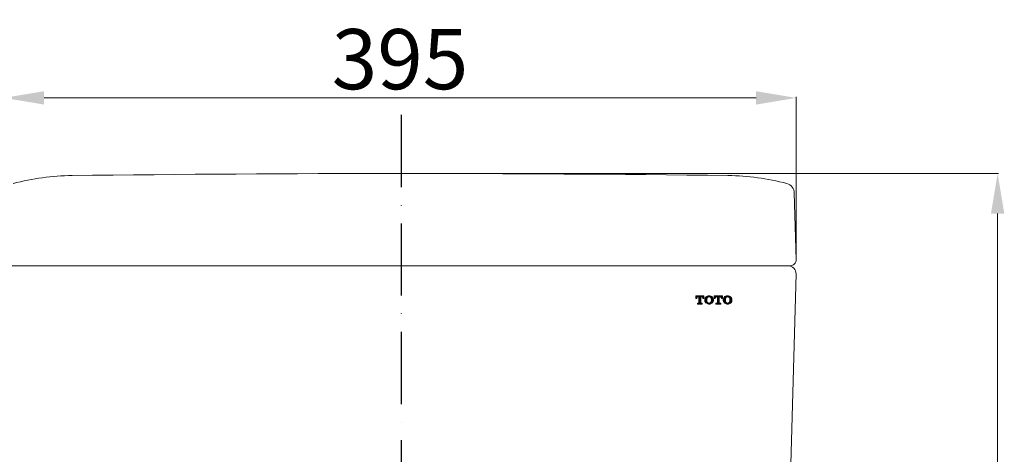
# Model space of a CAD drawing. Units: inches. Extents: x 1906 to 10528, y 885 to 4406.
# Drawn here: x 4331 to 4822, y 2335 to 2552 of the extents above; entities that cross this region are included whole.
import ezdxf

# ---------------------------------------------------------------- set-up
doc = ezdxf.new("R2010")
doc.units = ezdxf.units.IN
doc.header["$MEASUREMENT"] = 0
doc.linetypes.add('ACAD_ISO10W100', pattern=[18, 12, -3, 0, -3])
doc.layers.add('curve2', color=254, linetype='Continuous')
doc.layers.add('PIC14', color=7, linetype='Continuous')
doc.styles.get("Standard").update_dxf_attribs({"font": 'arial.ttf', "height": 30})
doc.dimstyles.new('ti le 11', dxfattribs={"dimtxt": 25, "dimasz": 20, "dimexe": 0.5, "dimexo": 0.5, "dimgap": 4, "dimtad": 1, "dimdec": 0, "dimzin": 0, "dimdsep": 46, "dimtxsty": 'Standard', "dimcen": 0, "dimclrd": 4, "dimclre": 4, "dimclrt": 4, "dimadec": 0, "dimazin": 0, "dimtfac": 1, "dimtdec": 0, "dimtofl": 0, "dimtmove": 0, "dimatfit": 3, "dimfxl": 1, "dimtolj": 1, "dimtzin": 0, "dimlwd": 9, "dimlwe": 9, "dimarcsym": 0})

# ---------------------------------------------------------------- blocks, each defined once
blk = doc.blocks.new('*D20')
at = {"layer": 'curve2', "color": 7, "lineweight": 9, "transparency": 16777216}
for p, q in [((4322.956417397038, 2432.332223763843), (4322.956417397038, 2512.988964943065)), ((4718.049152946597, 2432.251148637636), (4718.049152946597, 2512.988964943065))]:
    blk.add_line(p, q, dxfattribs=at)
at = {"layer": 'curve2', "color": 0, "lineweight": 9, "transparency": 16777216}
blk.add_line((4342.956417397038, 2512.488964943065), (4698.049152946597, 2512.488964943065), dxfattribs=at)
at = {"layer": 'curve2', "color": 0, "transparency": 16777216}
for points in [[(4342.956417397038, 2515.822298276399), (4342.956417397038, 2509.155631609732), (4322.956417397038, 2512.488964943065)], [(4698.049152946597, 2515.822298276399), (4698.049152946597, 2509.155631609732), (4718.049152946597, 2512.488964943065)]]:
    blk.add_solid(points, dxfattribs=at)
at = {"layer": 'Defpoints', "color": 0, "transparency": 16777216}
for p in [(4718.049152946597, 2512.488964943065), (4322.956417397038, 2431.832223763843), (4718.049152946597, 2431.751148637636)]:
    blk.add_point(p, dxfattribs=at)
at = {"layer": 'curve2', "color": 0, "lineweight": 9, "transparency": 16777216, "insert": (4520.502785171818, 2531.816386498318), "char_height": 30, "attachment_point": 5}
blk.add_mtext('\\A1;395', dxfattribs=at)
blk = doc.blocks.new('*D21')
at = {"layer": 'curve2', "color": 7, "lineweight": 9, "transparency": 16777216}
for p, q in [((4521.001787713972, 2474.762884231674), (4819.052947485961, 2474.762884231674)), ((4749.440742349699, 1727.757123998933), (4819.05294748596, 1727.757123998933))]:
    blk.add_line(p, q, dxfattribs=at)
at = {"layer": 'curve2', "color": 0, "lineweight": 9, "transparency": 16777216}
blk.add_line((4818.552947485961, 2454.762884231674), (4818.552947485961, 1747.757123998933), dxfattribs=at)
at = {"layer": 'curve2', "color": 0, "transparency": 16777216}
for points in [[(4815.219614152628, 2454.762884231674), (4821.886280819294, 2454.762884231674), (4818.552947485961, 2474.762884231674)], [(4815.219614152627, 1747.757123998933), (4821.886280819293, 1747.757123998933), (4818.55294748596, 1727.757123998933)]]:
    blk.add_solid(points, dxfattribs=at)
at = {"layer": 'Defpoints', "color": 0, "transparency": 16777216}
for p in [(4520.501787713972, 2474.762884231674), (4748.940742349699, 1727.757123998933), (4818.55294748596, 1727.757123998933)]:
    blk.add_point(p, dxfattribs=at)
at = {"layer": 'curve2', "color": 0, "lineweight": 9, "transparency": 16777216, "insert": (4799.55294748596, 2101.260004115304), "char_height": 30, "attachment_point": 5, "rotation": 90}
blk.add_mtext('\\A1;747', dxfattribs=at)

msp = doc.modelspace()

# ---------------------------------------------------------------- hatches: boundary and pattern name
at = {"layer": 'curve2', "lineweight": 9}
h = msp.add_hatch(dxfattribs=at)
h.set_pattern_fill('ANSI31', color=0, scale=0.1200517430000001, style=0)
h.set_pattern_definition([(45, (-2235.187731763185, 748.0979244317432), (-0.2695238499801927, 0.2695238499801927), [])])
h.paths.add_polyline_path([(4670.497221793058, 2413.309086514423), (4670.83656650202, 2413.309086514423, -0.077503299312399), (4671.072868604223, 2413.272504635887, -0.07783477029918424), (4671.284485692896, 2413.166643300797, -0.07868335318310576), (4671.452423509948, 2413.001775100941, -0.07955046738365033), (4671.560245249241, 2412.794036405653, -0.08015134068974807), (4671.59739792719, 2412.563598103397), (4671.59739792719, 2412.361759954035), (4672.047625895585, 2412.361759954035), (4672.047625895585, 2413.751148637636), (4668.033393771951, 2413.751148637636), (4668.033393771951, 2412.361759954035), (4668.483665999661, 2412.361759954035), (4668.483665999661, 2412.563598393322, -0.08014753324450358), (4668.520816227067, 2412.79403227443, -0.0795476708935369), (4668.62863098847, 2413.001768072468, -0.0786819711526419), (4668.796558371639, 2413.166635641032, -0.07783472732938236), (4669.008163196656, 2413.272499266573, -0.07751850074977874), (4669.244497769391, 2413.309086514423), (4669.583797874463, 2413.309086514423), (4669.583797874463, 2410.365478220531), (4669.562366179215, 2410.259175862256), (4669.500897984482, 2410.168969908035), (4669.408962592027, 2410.108650715655), (4669.300626722655, 2410.08761818754), (4668.818266485391, 2410.08761818754), (4668.818266485391, 2409.645379027036), (4671.26279744146, 2409.645379027036), (4671.26279744146, 2410.08761818754), (4670.780392944866, 2410.08761818754), (4670.672057075494, 2410.108650715655), (4670.58012168304, 2410.168969908035), (4670.518653488321, 2410.259175862256), (4670.497221793058, 2410.365478220524)])
h.paths.add_polyline_path([(4676.717980504395, 2412.403842242723, 0.08306845166864227), (4676.419999978079, 2412.949317034004, 0.08096288917456665), (4675.96601704186, 2413.366694034657, 0.07273652658470858), (4675.354017969871, 2413.651991494499, 0.07535754114042355), (4674.653039492662, 2413.751147762142, 0.0753574188489304), (4673.952062099745, 2413.651991818127, 0.07304358685233613), (4673.337681787579, 2413.36512764973, 0.08062832510302152), (4672.886049745483, 2412.949336151364, 0.08307004572183956), (4672.588058182238, 2412.4038536649, 0.08368573608460847), (4672.48508505172, 2411.793195270639), (4672.485085051735, 2411.603331549854, 0.08368563099583128), (4672.588122495897, 2410.992683609625, 0.0830697780837608), (4672.886171507455, 2410.447231369338, 0.08165748862650243), (4673.347256671123, 2410.02496496846, 0.07351396065823522), (4673.97111801743, 2409.739108118699, 0.07311152192851189), (4674.653039492619, 2409.645486370221, 0.07311152371599632), (4675.33496096804, 2409.739108117644, 0.07351396191908967), (4675.958822314099, 2410.024964968467, 0.08161727312730149), (4676.419878216165, 2410.447250482674, 0.08306818403530104), (4676.717916190911, 2410.992695028425, 0.0836840035559595), (4676.820949674157, 2411.603331548283), (4676.820949674157, 2411.793195269061, 0.08368410864291259)])
h.paths.add_polyline_path([(4673.679373964648, 2412.649011399623, -0.07859303257669695), (4673.830569248453, 2412.920036898414, -0.07768529942244909), (4674.058584543784, 2413.132410979652, -0.07687034877299326), (4674.341796983582, 2413.266253086234, -0.07591487503301578), (4674.653039570995, 2413.308910836914, -0.0759137947592161), (4674.964276020396, 2413.266245959513, -0.07686783608872419), (4675.247481356152, 2413.132401613196, -0.0776832270846089), (4675.475490500462, 2412.920030279337, -0.0786587226028082), (4675.626777201406, 2412.648754538638, -0.08821940043855896), (4675.778908160889, 2411.793168283065), (4675.778908160874, 2411.604261896905, -0.08826672161251657), (4675.626588339913, 2410.747188613878, -0.07862416387174147), (4675.475529095183, 2410.476387513151, -0.07768871223086865), (4675.247515640785, 2410.263990217184, -0.07687318359036915), (4674.96429522386, 2410.130128347705, -0.07620049649558898), (4674.653039566891, 2410.087546217791, -0.07620157058871184), (4674.341777782301, 2410.130121219886, -0.07687569645140424), (4674.058550260345, 2410.26398084936, -0.07769078467018957), (4673.830530654183, 2410.476380893216, -0.07857993875644373), (4673.679533542362, 2410.747011572193, -0.08829846802498927), (4673.527126565004, 2411.604146802046), (4673.527126565004, 2411.793168282214, -0.08827143678015133)], flags=16)
h.paths.add_polyline_path([(4679.722170462434, 2413.309086514423), (4680.061759361629, 2413.309086514423, -0.07740939070500273), (4680.297758205164, 2413.272544909062, -0.0778473353092696), (4680.50941174944, 2413.166700753904, -0.07869409321540895), (4680.677383760248, 2413.001827819234, -0.0795594234713837), (4680.785229546115, 2412.794067392698, -0.08015906056789844), (4680.822390855882, 2412.563598469195), (4680.822390855882, 2412.361759954035), (4681.272663083607, 2412.361759954035), (4681.272663083607, 2413.751148637636), (4677.258408830307, 2413.751148637636), (4677.258408830307, 2412.361759954035), (4677.708658928367, 2412.361759954035), (4677.708658928367, 2412.563598357764, -0.08014903539237267), (4677.745810523203, 2412.794036405231, -0.07954913222216364), (4677.853629119209, 2413.001775100221, -0.07868339478726331), (4678.021562040488, 2413.166643300018, -0.07783613039732151), (4678.233172960095, 2413.272504635342, -0.07750553293861402), (4678.469468427628, 2413.309086514423), (4678.808835062499, 2413.309086514423), (4678.808835062499, 2410.365478220531), (4678.787403266247, 2410.259189133879), (4678.725934647456, 2410.168982963839), (4678.634001406429, 2410.108655048779), (4678.525686040356, 2410.08761818754), (4678.059546845146, 2410.08761818754), (4678.043259414098, 2410.071242237839), (4678.043259414098, 2409.645379027036), (4680.487790370166, 2409.645379027036), (4680.487790370166, 2410.08761818754), (4680.005430132888, 2410.08761818754), (4679.897076184609, 2410.108656397196), (4679.805105451068, 2410.168987026152), (4679.74361118588, 2410.259193262221), (4679.722170462434, 2410.365478220524)])
h.paths.add_polyline_path([(4685.942975857625, 2412.403840358963, 0.08306741632153394), (4685.645002277549, 2412.949313881302, 0.08104224124405135), (4685.190485982627, 2413.367052849714, 0.07280317174984399), (4684.577813502338, 2413.652356420546, 0.07523071890407325), (4683.877943902665, 2413.751148637636, 0.0753739054605258), (4683.176829889572, 2413.651911105478, 0.07301334679490643), (4682.562718687866, 2413.365127459777, 0.08062827647014709), (4682.111086934102, 2412.949336150229, 0.08307004585852185), (4681.813095370419, 2412.403853664354, 0.08368573627832047), (4681.710122239757, 2411.793195270639), (4681.710122239742, 2411.60333327537, 0.0836856335932149), (4681.813159684079, 2410.992685317903, 0.08306977822008599), (4682.111208696074, 2410.447233078198, 0.08165748521384665), (4682.572293859131, 2410.024966676186, 0.07351158571638253), (4683.196133989632, 2409.739115993664, 0.07310042263777358), (4683.877943902665, 2409.645487236417, 0.07310973167394873), (4684.559880553173, 2409.73908208111, 0.07352464220882289), (4685.183837372456, 2410.024966676186, 0.08161076416186443), (4685.644880517745, 2410.447255342447, 0.08306714894131424), (4685.942911545276, 2410.992698619343, 0.08368237522222537), (4686.045942602849, 2411.603333255746), (4686.045942602864, 2411.793195268806, 0.08368248020705318)])
h.paths.add_polyline_path([(4682.90428770173, 2412.64879556211, -0.07865805246439593), (4683.055531325804, 2412.920021020797, -0.07768038126182143), (4683.283504154456, 2413.132387224204, -0.07686928589438886), (4683.56666497372, 2413.266234680178, -0.075941844711), (4683.877943902665, 2413.308909477132, -0.07593486087251718), (4684.189287955126, 2413.266257690663, -0.07687061442687113), (4684.472513300333, 2413.132416920792, -0.07768652870428938), (4684.700539212524, 2412.920040869166, -0.07934251246316083), (4684.852760769262, 2412.646225587557, -0.08780154184145242), (4685.00372405229, 2411.79196852465), (4685.00372405229, 2411.605533727733, -0.08785640859271308), (4684.852569997161, 2410.749712688045, -0.07930707413634734), (4684.70057780755, 2410.476378629571, -0.07769201423111975), (4684.472547583947, 2410.263976615021, -0.07687596221889521), (4684.189307155505, 2410.130118322469, -0.07622162664019834), (4683.877943902665, 2410.08754935963, -0.07622866676145752), (4683.56664576883, 2410.130141336534, -0.07687463312169639), (4683.283469871672, 2410.264006316193, -0.0776858653956373), (4683.055492734547, 2410.476398481017, -0.07862355488208157), (4682.904476382168, 2410.747149678432, -0.08825849148850043), (4682.752163753011, 2411.604371353421), (4682.752163753011, 2411.793168283873, -0.0882003332130322)], flags=16)

# ---------------------------------------------------------------- linework, layer by layer
at = {"layer": 'curve2', "color": 0, "lineweight": 9}
for p, q in [((4717.141317864672, 2465.064551914559), (4718.049152946597, 2431.751148637636)), ((4715.048057456329, 2428.751148637636), (4325.955321667584, 2428.751148637636)), ((4718.049152946601, 2424.751148637636), (4710.194566521789, 2147.552945785713)), ((4668.033393771951, 2413.751148637636), (4668.033393771951, 2412.361759954035)), ((4668.033393771951, 2413.751148637636), (4672.047625895585, 2413.751148637636)), ((4668.033393771951, 2412.361759954035), (4668.483665999661, 2412.361759954035)), ((4668.483665999661, 2412.563759506532), (4668.483665999661, 2412.361759954035)), ((4669.242735527509, 2413.309086514423), (4669.583797874463, 2413.309086514423)), ((4669.583797874463, 2413.309086514423), (4669.583797874463, 2410.365478220531)), ((4670.497221793058, 2413.309086514423), (4670.497221793058, 2410.365478220531)), ((4670.497221793058, 2413.309086514423), (4670.838284140012, 2413.309086514423)), ((4671.59739792719, 2412.361759954035), (4671.59739792719, 2412.563759506532)), ((4671.59739792719, 2412.361759954035), (4672.047625895585, 2412.361759954035)), ((4672.047625895585, 2412.361759954035), (4672.047625895585, 2413.751148637636)), ((4672.48508505172, 2411.793195270639), (4672.485085051735, 2411.603331549854)), ((4673.527126565004, 2411.793168282214), (4673.527126565004, 2411.604146803021)), ((4675.778908160889, 2411.793168283065), (4675.778908160874, 2411.60330456228)), ((4676.820949674157, 2411.793195269061), (4676.820949674157, 2411.603331548283)), ((4677.258408830307, 2413.751148637636), (4677.258408830307, 2412.361759954035)), ((4677.258408830307, 2413.751148637636), (4681.272663083607, 2413.751148637636)), ((4677.258408830307, 2412.361759954035), (4677.708658928367, 2412.361759954035)), ((4677.708658928367, 2412.563759506532), (4677.708658928367, 2412.361759954035)), ((4678.467750585866, 2413.309086514423), (4678.808835062485, 2413.309086514423)), ((4678.808835062485, 2413.309086514423), (4678.808835062499, 2410.365478220531)), ((4679.722170462434, 2413.309086514423), (4679.722170462434, 2410.365478220531)), ((4679.722170462434, 2413.309086514423), (4680.063144290742, 2413.309086514423)), ((4680.822390855882, 2412.361759954035), (4680.822390855882, 2412.563759506532)), ((4680.822390855882, 2412.361759954035), (4681.272663083607, 2412.361759954035)), ((4681.272663083607, 2412.361759954035), (4681.272663083607, 2413.751148637636)), ((4681.710122239742, 2411.793195270639), (4681.710122239742, 2411.60399599731)), ((4682.752163753011, 2411.793168283873), (4682.752163753011, 2411.603306270813)), ((4685.00372405229, 2411.793168292451), (4685.00372405229, 2411.603306279399)), ((4686.045942602864, 2411.793195268806), (4686.045942602849, 2411.603333255746)), ((4668.818266485391, 2410.08761818754), (4668.818266485391, 2409.645379027036)), ((4668.818266485391, 2410.08761818754), (4669.300626722655, 2410.08761818754)), ((4668.818266485391, 2409.645379027036), (4671.26279744146, 2409.645379027036)), ((4669.300626722655, 2410.08761818754), (4669.408962592027, 2410.108650715655)), ((4669.408962592027, 2410.108650715655), (4669.500897984482, 2410.168969908035)), ((4669.500897984482, 2410.168969908035), (4669.562366179201, 2410.259175862256)), ((4669.562366179201, 2410.259175862256), (4669.583797874463, 2410.365478220531)), ((4670.497221793058, 2410.365478220531), (4670.518653488321, 2410.259175862256)), ((4670.518653488321, 2410.259175862256), (4670.58012168304, 2410.168969908035)), ((4670.58012168304, 2410.168969908035), (4670.672057075494, 2410.108650715655)), ((4670.672057075494, 2410.108650715655), (4670.780392944866, 2410.08761818754)), ((4670.780392944866, 2410.08761818754), (4671.26279744146, 2410.08761818754)), ((4671.26279744146, 2409.645379027036), (4671.26279744146, 2410.08761818754)), ((4675.545263195231, 2409.809510581622), (4675.56571100269, 2409.829781351783)), ((4678.043259414098, 2410.08761818754), (4678.043259414098, 2409.645379027036)), ((4678.043259414098, 2410.08761818754), (4678.525686040356, 2410.08761818754)), ((4678.043259414098, 2410.071242237839), (4678.059546845146, 2410.08761818754)), ((4678.043259414098, 2409.645379027036), (4680.487790370166, 2409.645379027036)), ((4678.525686040356, 2410.08761818754), (4678.634001406429, 2410.108655048779)), ((4678.634001406429, 2410.108655048779), (4678.725934647456, 2410.168982963839)), ((4678.725934647456, 2410.168982963839), (4678.787403266247, 2410.259189133879)), ((4678.787403266247, 2410.259189133879), (4678.808835062499, 2410.365478220531)), ((4679.722170462434, 2410.365478220531), (4679.74361118588, 2410.259193262221)), ((4679.74361118588, 2410.259193262221), (4679.805105451068, 2410.168987026152)), ((4679.805105451068, 2410.168987026152), (4679.897076184609, 2410.108656397196)), ((4679.897076184609, 2410.108656397196), (4680.005430132888, 2410.08761818754)), ((4680.005430132888, 2410.08761818754), (4680.487790370166, 2410.08761818754)), ((4680.487790370166, 2409.645379027036), (4680.487790370166, 2410.08761818754))]:
    msp.add_line(p, q, dxfattribs=at)
for centre, radius, start, end in [((4358.25647757665, 2353.758211762947), 120, 90.62165236915031, 104.8100338097422), ((4521.131673441817, -10846.2893566739), 13321.05225579764, 89.2992508008469, 90.7061676590617), ((4682.693391323955, 2353.774274252705), 120, 75.16226175985508, 89.35265773614145), ((4712.142879632632, 2464.939590958759), 5, 1.432096184151948, 75.16226175985508), ((4715.048057456329, 2431.751148637636), 3, 270, 1.548157699002253), ((4714.047547452657, 2424.751148637636), 4, 358.3769221451346, 90), ((4669.216404265123, 2412.563678951291), 0.7327382698944895, 161.6770174020099, 179.9937010591707), ((4669.223458129137, 2412.561207324686), 0.7402115236675111, 143.4743758105852, 161.6670502030005), ((4669.233193285279, 2412.553941343916), 0.7523591891734095, 125.4754682292074, 143.4709729830333), ((4669.24032778614, 2412.544024291991), 0.7645758204352382, 107.6770528900373, 125.4795656277265), ((4669.243616648305, 2412.533185325429), 0.7759016893047384, 90.065065605809, 107.6654079770527), ((4670.837425320914, 2412.533141727018), 0.7759452626770643, 72.33640468289389, 89.93658480472018), ((4670.840717647628, 2412.543992032687), 0.7646075331036833, 54.52225413122983, 72.32477665893893), ((4670.847863260754, 2412.55392517155), 0.7523713538885533, 36.53053957696119, 54.52635911961402), ((4670.857613906624, 2412.561203100876), 0.74020412823324, 18.33382078672668, 36.52713205714812), ((4670.864679098765, 2412.563678817675), 0.732718832862723, 0.006309556512507185, 18.32383724117015), ((4674.348056456637, 2411.793060289169), 1.862971409803821, 160.861076454623, 179.995848638408), ((4674.348059908963, 2411.603662930528), 1.862974886711684, 180.0101916102946, 199.1449398769718), ((4674.367359772611, 2411.785975340002), 1.883530667095323, 141.8553463145828, 160.8499868426665), ((4674.392707417802, 2411.765983804228), 1.915813174359102, 123.0722087222848, 141.8533582999706), ((4674.621458853925, 2411.416992236545), 2.333091327866127, 106.1877333587434, 123.102827009882), ((4676.008259603473, 2411.79325860585), 2.481133040123474, 159.8133806570342, 180.0020858065376), ((4676.011221412579, 2411.603725681435), 2.484094883273238, 180.0097131552025, 200.1744575706698), ((4674.611763239674, 2412.306551210267), 0.9932918712449661, 141.8568155112502, 159.8053808599366), ((4674.62389590502, 2412.296873523313), 1.008811070554622, 124.0816571175524, 141.85012933231), ((4674.629634926193, 2411.389266851712), 2.36199686891584, 89.43440533478812, 106.1907044790745), ((4674.632903860921, 2412.283702900012), 1.024767330905181, 106.503337278641, 124.0861453332899), ((4674.63708758166, 2412.268516610417), 1.040516512356934, 89.11670279942541, 106.4866734421181), ((4674.668963146202, 2412.26851847462), 1.040514213150422, 73.51200985731565, 90.88174298058716), ((4674.676444070584, 2411.389266908464), 2.361996812279273, 73.80929540891522, 90.56559495954467), ((4674.673144036885, 2412.283687335356), 1.024782553387222, 55.91321530095362, 73.49545087336884), ((4674.682157365572, 2412.29686551332), 1.008817024305113, 38.14970550962155, 55.91770562748422), ((4674.684620144438, 2411.416992274096), 2.333091289233532, 56.89717275723908, 73.81226669508354), ((4674.694276226112, 2412.30653485008), 0.9933138397194197, 20.1951585390369, 38.14290379034926), ((4673.297114711483, 2411.793201261743), 2.481793449626451, 359.9992386388049, 20.18242433410671), ((4673.294151336925, 2411.603783226533), 2.484756870072643, 339.8297373017122, 359.9889625251234), ((4674.912665432271, 2411.765370317557), 1.916712618099756, 38.14811668582667, 56.92011026174092), ((4674.938675712091, 2411.785975729244), 1.88352981722524, 19.14964179214982, 38.14391949397739), ((4674.957974950909, 2411.603662917126), 1.862974752718624, 340.8554308739884, 359.9898087526008), ((4674.957978403235, 2411.793060302557), 1.862971275818155, 0.004150901980005646, 19.13855269716897), ((4678.441397231853, 2412.563678946838), 0.732738307925662, 161.676677763933, 179.9937007106576), ((4678.448451320141, 2412.561207193005), 0.7402118153552825, 143.4737029095202, 161.6667101074835), ((4678.458186641607, 2412.553940913703), 0.7523597919235409, 125.4744711539517, 143.4703001730041), ((4678.465321024511, 2412.544023675128), 0.7645765057911996, 107.67573680315, 125.4785691642354), ((4678.468609506725, 2412.533185097561), 0.7759018922771214, 90.06342625348961, 107.6640930945316), ((4680.062451826448, 2412.533205149627), 0.7758816738105725, 72.34551920087276, 89.9488642553695), ((4680.065735527528, 2412.544034903481), 0.7645661195611255, 54.52849196678899, 72.33387683888638), ((4680.072863400182, 2412.553945575263), 0.7523585383212701, 36.53432524391257, 54.53259107498226), ((4680.082592283546, 2412.561208255943), 0.7402178735392716, 18.335574652542, 36.530925597239), ((4680.089642490023, 2412.563678978132), 0.7327483702858208, 0.006296755118756883, 18.32561152277305), ((4683.573093638853, 2411.793060289147), 1.862971404000954, 160.8610764096348, 179.9958486375742), ((4683.573097091193, 2411.603664638268), 1.862974880909102, 180.0101916111284, 199.1449399213008), ((4683.592396956529, 2411.78597533934), 1.88353066310939, 141.8553462376921, 160.8499867969335), ((4683.617744663304, 2411.765983746726), 1.915813253909157, 123.0722092239715, 141.8533580251162), ((4683.846495769404, 2411.416992756499), 2.333090743458734, 106.1882730963778, 123.1028283766693), ((4685.234597299549, 2411.793147566915), 2.482433546609704, 159.821685773694, 179.9995218425686), ((4685.23756216952, 2411.603838817607), 2.485398473556327, 180.0122767773755, 200.1661528186387), ((4683.836615706382, 2412.306682675434), 0.9931146638120479, 141.8595952728815, 159.8097017499163), ((4683.848855080486, 2412.296942815342), 1.008756179594224, 124.0864799027715, 141.8538317189274), ((4683.854667739356, 2411.389287916177), 2.361975412098251, 89.43536774374773, 106.1912810104429), ((4683.857821010514, 2412.283835900399), 1.024636130673302, 106.5083779921191, 124.0909438836375), ((4683.861979358403, 2412.26875388443), 1.040278099210587, 89.12068040607419, 106.4919260985644), ((4683.901439290329, 2411.38917136179), 2.362094131242753, 73.81189124687542, 90.56992171995155), ((4683.894003334, 2412.268457430885), 1.040575977942048, 73.51463882022611, 90.88429311094177), ((4683.898193365279, 2412.283669651483), 1.024800134158186, 55.91505401187619, 73.49792259135678), ((4683.907211824767, 2412.296856200895), 1.008824798930633, 38.15079603512276, 55.91954829068673), ((4683.909633904167, 2411.416989728034), 2.333094131281375, 56.89718018944676, 73.81469520921132), ((4683.919317831193, 2412.306518354145), 0.9933361581363522, 20.19569883314823, 38.1438793217064), ((4682.514641570694, 2411.792568412039), 2.489082553880516, 0.01380854822196439, 20.13627654462013), ((4682.511660891566, 2411.60442000449), 2.492063409600141, 339.875883585527, 359.9743940103589), ((4684.137561976629, 2411.765295238646), 1.916840214259369, 38.14785482499632, 56.91836686974936), ((4684.163657728593, 2411.785982717466), 1.883539505689533, 19.14925376521574, 38.14329580896806), ((4684.182938934416, 2411.603664401756), 1.863003697863214, 340.8558084770576, 359.9898157643421), ((4684.182942383525, 2411.793060525136), 1.863000224195065, 0.004143984454109481, 19.13817516479636), ((4674.367367737733, 2411.610751665624), 1.883539686995647, 199.1560275407566, 218.1506071509608), ((4674.40089132338, 2411.638329246064), 1.926938056266498, 218.1796923813312, 236.8527800689129), ((4674.626051292124, 2411.992145308567), 2.346297971961112, 236.9735239938162, 253.7914299059109), ((4674.610719921034, 2411.089123220449), 0.992042565471234, 200.1729944801143, 218.1452588223246), ((4674.623893961786, 2411.099492954946), 1.00880819749512, 218.146292958853, 235.9160147573158), ((4674.630500907205, 2412.01161842013), 2.366239393090427, 253.8195874842304, 270.5436108355997), ((4674.632903307745, 2411.112664474084), 1.024765982029412, 235.9115264865265, 253.4955529383557), ((4674.636276490516, 2411.12408309239), 1.036672413607222, 253.4960897501297, 270.9314066142971), ((4674.669774349862, 2411.124081147141), 1.036670011490271, 269.0701469709169, 286.5052273129659), ((4674.675578089616, 2412.011618363152), 2.366239336230594, 269.4563888700686, 286.1804126294969), ((4674.673144590469, 2411.112680037903), 1.024781203587768, 286.5056590200572, 304.0891129502017), ((4674.682159310013, 2411.099500963651), 1.008814149481736, 304.0846225687593, 321.8538722491904), ((4674.680027706384, 2411.992145270587), 2.346297932863948, 286.208570039388, 303.026476239637), ((4674.695319653702, 2411.089139508263), 0.9920644031868485, 321.8550217310425, 339.8264667167126), ((4674.904473626385, 2411.638949968042), 1.92784821346483, 303.1549005884278, 321.8188325824223), ((4674.938667746896, 2411.610751276324), 1.883538837159273, 321.8501269419394, 340.844343726907), ((4683.592404921666, 2411.610753374011), 1.883539683010454, 199.1560275867204, 218.1506072277878), ((4683.625928569537, 2411.638331011939), 1.9269381367469, 218.179692656463, 236.852779566803), ((4683.851088587845, 2411.992147250768), 2.34629822724826, 236.9735249098112, 253.7908894513752), ((4683.835572635794, 2411.088993725772), 0.9918657097688941, 200.1686735921522, 218.1424790134475), ((4683.848853146173, 2411.099425380756), 1.008753319960724, 218.1425905009517, 235.9111916488145), ((4683.855533807519, 2412.011599233844), 2.366218121120576, 253.8190112242679, 270.5426478040272), ((4683.857820459724, 2411.112533187054), 1.024634787899823, 235.9067276138979, 253.4905118002642), ((4683.861168060331, 2411.123848144166), 1.036434561236942, 253.4908340907158, 270.9274362062243), ((4683.894814373208, 2411.124143826176), 1.036731740060501, 269.0675992757598, 286.5025972349571), ((4683.90057370088, 2412.011714853555), 2.366335826514251, 269.4520593067117, 286.1778180181212), ((4683.898193919052, 2411.11269942892), 1.024798783757609, 286.503187084413, 304.0872740880136), ((4683.907213770212, 2411.099511982565), 1.008821922515564, 304.082779754354, 321.8527816573473), ((4683.905043175891, 2411.992146132759), 2.346296999846512, 286.2061382922939, 303.0264790758096), ((4683.92036121181, 2411.089157718631), 0.992086764487662, 321.8540463327519, 339.825925826949), ((4684.129368863661, 2411.639027819879), 1.927977492507248, 303.1566441502755, 321.8190942692106), ((4684.163649770776, 2411.610745991723), 1.883548517214746, 321.8507506379392, 340.8447318222497)]:
    msp.add_arc(centre, radius, start, end, dxfattribs=at)
at = {"layer": 'PIC14', "color": 7, "linetype": 'ACAD_ISO10W100', "ltscale": 3}
msp.add_line((4521.131673441817, 2503.987963129616), (4521.131673441821, 1727.757123998933), dxfattribs=at)

# ---------------------------------------------------------------- dimensions: what is measured, and where the dimension line sits
at = {"layer": 'curve2', "color": 0, "lineweight": 9}
dim = msp.add_linear_dim(base=(4718.049152946597, 2512.488964943065), p1=(4322.956417397038, 2431.832223763843), p2=(4718.049152946597, 2431.751148637636), dimstyle='ti le 11', override={"dimclrd": 0, "dimclre": 7, "dimclrt": 0, "dimarcsym": 1}, dxfattribs=at)
dim.commit()
dim.dimension.update_dxf_attribs({"geometry": '*D20', "text_midpoint": (4520.502785171818, 2531.816386498318)})
dim = msp.add_linear_dim(base=(4818.55294748596, 1727.757123998933), p1=(4520.501787713972, 2474.762884231674), p2=(4748.940742349699, 1727.757123998933), angle=90, dimstyle='ti le 11', override={"dimclrd": 0, "dimclre": 7, "dimclrt": 0, "dimarcsym": 1}, dxfattribs=at)
dim.commit()
dim.dimension.update_dxf_attribs({"geometry": '*D21', "text_midpoint": (4799.55294748596, 2101.260004115304)})

doc.saveas('drawing.dxf')
